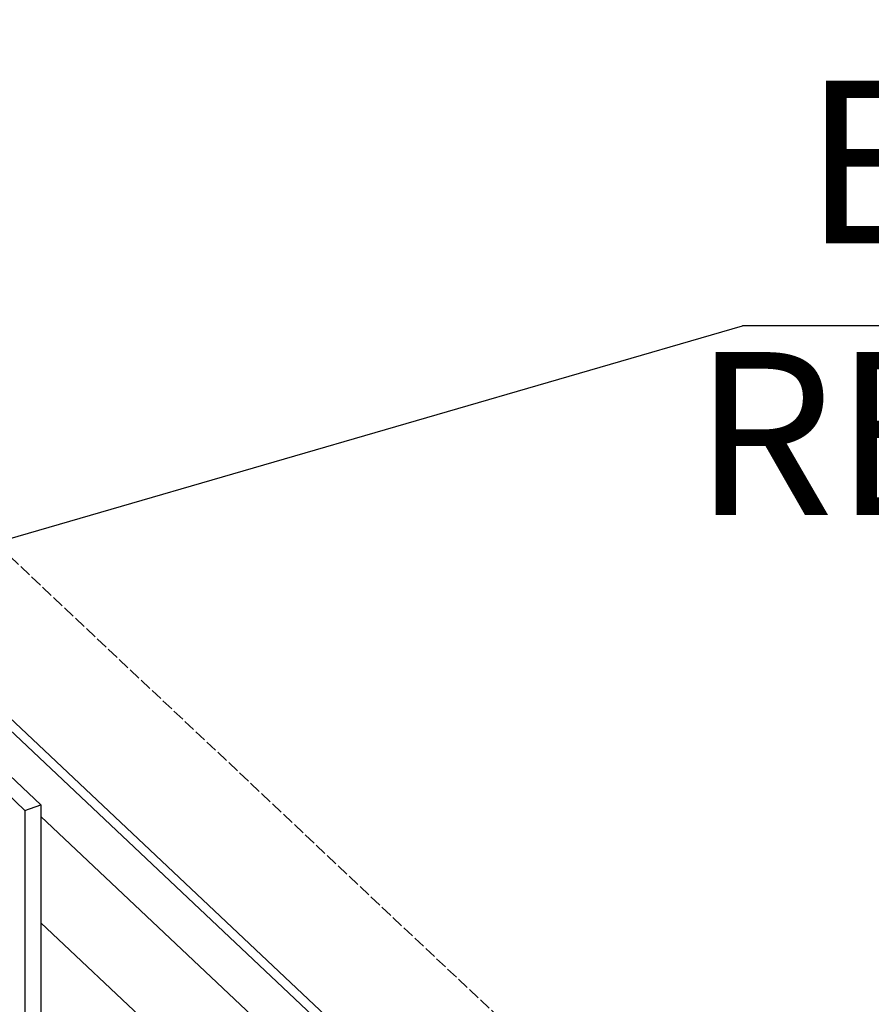
# Model space of a CAD drawing. Units: millimetres. Extents: x -2670 to 1502, y -2118 to 641.
# Drawn here: x -1595 to -1426, y 386 to 582 of the extents above; entities that cross this region are included whole.
import ezdxf

# ---------------------------------------------------------------- set-up
doc = ezdxf.new("R2010")
doc.units = ezdxf.units.MM
doc.header["$MEASUREMENT"] = 0
doc.linetypes.add('ACAD_ISO02W100', pattern=[15, 12, -3])
doc.layers.add('COTA', color=1, linetype='Continuous', lineweight=5)
doc.layers.add('DIBUJO', color=3, linetype='Continuous')
doc.styles.get("Standard").update_dxf_attribs({"font": 'monotxt.shx'})

msp = doc.modelspace()

# ---------------------------------------------------------------- linework, layer by layer
at = {"layer": 'COTA', "color": 221, "linetype": 'ACAD_ISO02W100', "ltscale": 0.2}
msp.add_line((-1710.91, 582), (-1497.56, 380.85), dxfattribs=at)
at = {"layer": 'COTA', "linetype": 'ByBlock', "lineweight": -2}
for points in [[(-1613.86, 473.74), (-1451.3, 520.95)], [(-1183.28, 520.95), (-1451.3, 520.95)]]:
    msp.add_lwpolyline(points, dxfattribs=at)
at = {"layer": 'DIBUJO', "color": 221, "linetype": 'Continuous'}
for p, q in [((-1509.6, 357.56), (-1711.93, 548.32)), ((-1508.11, 358.6), (-1710.02, 548.96))]:
    msp.add_line(p, q, dxfattribs=at)
at = {"layer": 'DIBUJO', "color": 150, "linetype": 'Continuous'}
for p, q in [((-1615.63, 448.44), (-1591.18, 425.39)), ((-1618.82, 447.36), (-1594.37, 424.31)), ((-1594.37, 424.31), (-1591.18, 425.39)), ((-1594.37, 424.31), (-1594.37, 341.94)), ((-1591.18, 425.39), (-1591.18, 342.73))]:
    msp.add_line(p, q, dxfattribs=at)
at = {"layer": 'DIBUJO', "color": 237, "linetype": 'Continuous'}
for p, q in [((-1591.18, 423.1), (-1525.03, 360.73)), ((-1538.21, 351.93), (-1591.18, 401.87))]:
    msp.add_line(p, q, dxfattribs=at)

# ---------------------------------------------------------------- texts
at = {"layer": 'COTA', "linetype": 'Continuous', "lineweight": 5, "insert": (-1324.17, 569.86), "char_height": 18.5625, "attachment_point": 2}
msp.add_mtext('{\\fVerdana|b0|i1|c0|p34;\\H1.75x;ELEMENTO\\PREGULACIÓN\\fVerdana|b0|i0|c0|p34;\\H0.57143x;  }', dxfattribs=at)

doc.saveas('drawing.dxf')
